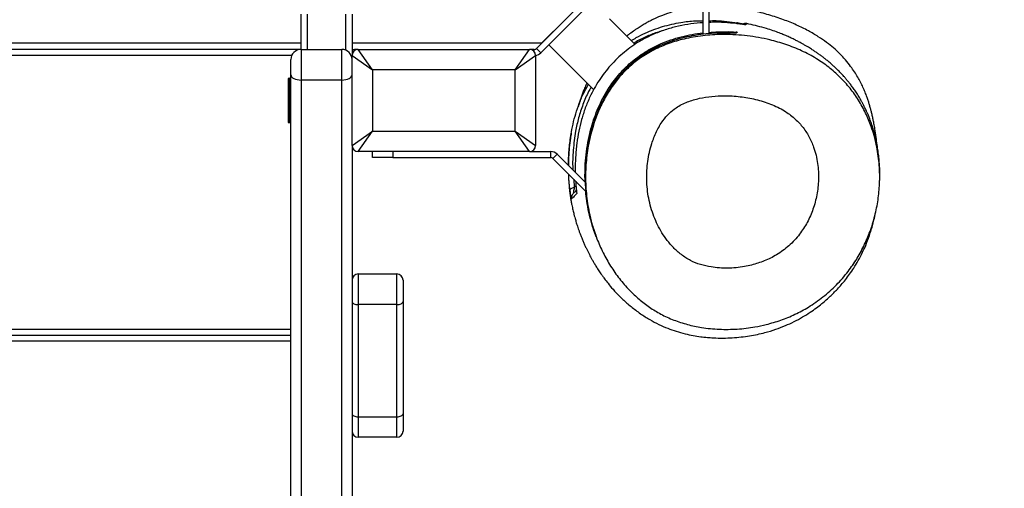
# Model space of a CAD drawing. Units: millimetres. Extents: x 26 to 395, y 33 to 269.
# Drawn here: x 207 to 221, y 131 to 138 of the extents above; entities that cross this region are included whole.
import ezdxf

# ---------------------------------------------------------------- set-up
doc = ezdxf.new("R2010")
doc.units = ezdxf.units.MM
doc.styles.add('SLDTEXTSTYLE0', font='TXT', dxfattribs={"width": 0.75})
doc.dimstyles.new('SLDDIMSTYLE0', dxfattribs={"dimtxt": 3.5, "dimasz": 4, "dimexe": 0, "dimexo": 0.0625, "dimgap": 0.875, "dimtad": 1, "dimlfac": 35, "dimrnd": 1e-09, "dimzin": 12, "dimdsep": 46, "dimtxsty": 'SLDTEXTSTYLE0', "dimsah": 1, "dimcen": 0.09, "dimadec": 0, "dimazin": 3, "dimtfac": 1, "dimtofl": 0, "dimtmove": 0, "dimatfit": 3, "dimfxl": 0, "dimfrac": 2, "dimtolj": 1, "dimtzin": 12, "dimarcsym": 0})

# ---------------------------------------------------------------- blocks, each defined once
blk = doc.blocks.new('_D_11')
at = {"color": 7, "linetype": 'Continuous', "lineweight": 0}
for p, q in [((61.436, 115.468), (61.436, 265.386)), ((394.638, 190.318), (394.638, 265.386)), ((61.436, 264.386), (394.638, 264.386))]:
    blk.add_line(p, q, dxfattribs=at)
at = {"color": 7, "linetype": 'Continuous', "lineweight": 18}
for points in [[(61.436, 264.386), (65.436, 263.878), (65.436, 264.894)], [(394.638, 264.386), (390.638, 264.894), (390.638, 263.878)]]:
    blk.add_solid(points, dxfattribs=at)
at = {"color": 7, "linetype": 'Continuous', "lineweight": 18, "insert": (221.572, 268.898), "char_height": 3.5, "attachment_point": 1, "style": 'SLDTEXTSTYLE0'}
blk.add_mtext('11660', dxfattribs=at)
blk = doc.blocks.new('_D_12')
at = {"color": 7, "linetype": 'Continuous', "lineweight": 0}
for p, q in [((114.987, 114.468), (114.987, 256.558)), ((341.087, 189.318), (341.087, 256.558)), ((341.087, 255.558), (114.987, 255.558))]:
    blk.add_line(p, q, dxfattribs=at)
at = {"color": 7, "linetype": 'Continuous', "lineweight": 18}
for points in [[(114.987, 255.558), (118.987, 255.05), (118.987, 256.066)], [(341.087, 255.558), (337.087, 256.066), (337.087, 255.05)]]:
    blk.add_solid(points, dxfattribs=at)
at = {"color": 7, "linetype": 'Continuous', "lineweight": 18, "insert": (222.865, 260.07), "char_height": 3.5, "attachment_point": 1, "style": 'SLDTEXTSTYLE0'}
blk.add_mtext('7910', dxfattribs=at)

msp = doc.modelspace()

# ---------------------------------------------------------------- linework, layer by layer
at = {"color": 7, "linetype": 'Continuous', "lineweight": 25}
for p, q in [((214.81371, 138.31471), (213.97989, 137.48089)), ((214.87432, 138.2541), (214.0405, 137.42028)), ((216.31198, 138.24485), (216.31198, 137.67958)), ((216.39769, 138.12073), (216.39769, 137.68852)), ((210.68341, 137.46834), (210.68341, 137.96414)), ((211.39769, 137.96414), (211.39769, 137.38262)), ((214.39695, 137.89765), (214.05335, 137.55405)), ((215.36193, 137.53876), (215.00378, 137.89691)), ((216.92614, 137.82755), (216.92671, 137.82841)), ((216.77296, 137.69401), (216.7701, 137.69414)), ((214.15436, 137.53415), (214.78279, 136.90572)), ((210.68341, 137.46834), (191.82626, 137.46834)), ((210.68341, 137.46834), (210.68341, 137.03997)), ((210.68341, 137.46834), (211.25484, 137.46834)), ((211.25484, 137.03997), (211.25484, 137.46834)), ((211.39769, 137.46834), (211.43141, 137.46834)), ((211.39769, 137.38262), (211.68341, 137.18262)), ((211.39769, 136.12548), (211.39769, 137.38262)), ((211.48341, 137.46834), (211.43141, 137.46834)), ((211.68341, 137.18262), (211.48341, 137.46834)), ((211.48341, 137.46834), (213.88341, 137.46834)), ((213.68341, 137.18262), (213.88341, 137.46834)), ((213.68341, 137.18262), (213.96912, 137.38262)), ((213.94959, 137.46834), (213.88341, 137.46834)), ((213.96912, 137.38262), (213.96912, 136.12548)), ((213.97989, 137.48089), (214.0405, 137.42028)), ((210.54055, 137.1113), (210.54055, 137.32548)), ((210.54055, 119.54007), (210.54055, 137.1113)), ((211.68341, 137.18262), (211.68341, 136.32548)), ((213.68341, 137.18262), (211.68341, 137.18262)), ((213.68341, 136.32548), (213.68341, 137.18262)), ((210.50912, 136.7307), (210.50912, 137.06311)), ((210.54055, 137.04548), (210.51888, 137.06715)), ((211.25484, 137.03997), (210.68341, 137.03997)), ((210.68341, 137.03997), (210.68341, 119.46874)), ((211.25484, 119.46874), (211.25484, 137.03997)), ((210.50912, 136.44499), (210.50912, 136.7307)), ((210.51888, 136.72666), (210.54055, 136.74834)), ((210.51888, 136.44095), (210.54055, 136.46262)), ((211.39769, 136.12548), (211.68341, 136.32548)), ((211.48341, 136.03977), (211.68341, 136.32548)), ((211.68341, 136.32548), (213.68341, 136.32548)), ((213.88341, 136.03977), (213.68341, 136.32548)), ((213.68341, 136.32548), (213.96912, 136.12548)), ((211.39769, 136.12548), (211.39769, 121.95405)), ((213.88341, 136.03977), (211.48341, 136.03977)), ((211.68341, 135.95405), (211.68341, 136.03977)), ((211.96912, 136.03977), (211.96912, 135.95405)), ((213.88341, 136.03977), (214.18127, 136.03977)), ((214.18127, 135.95405), (214.18127, 136.03977)), ((211.96912, 135.95405), (211.68341, 135.95405)), ((211.96912, 135.95405), (214.18127, 135.95405)), ((214.27219, 136.00211), (214.21158, 135.9415)), ((214.21158, 135.9415), (214.67689, 135.47619)), ((214.27219, 136.00211), (214.66519, 135.60911)), ((214.53099, 135.62209), (214.53268, 135.58454)), ((211.48341, 134.32548), (211.48341, 133.89711)), ((211.48341, 134.32548), (212.02626, 134.32548)), ((212.02626, 133.89711), (212.02626, 134.32548)), ((212.11198, 134.23977), (212.11198, 133.93991)), ((212.11198, 133.93991), (212.11198, 132.36868)), ((212.02626, 133.89711), (211.48341, 133.89711)), ((211.48341, 133.89711), (211.48341, 132.32588)), ((212.02626, 132.32588), (212.02626, 133.89711)), ((191.96912, 133.46834), (210.54055, 133.46834)), ((211.48341, 132.32588), (212.02626, 132.32588)), ((211.48341, 132.32588), (211.48341, 132.03977)), ((212.02626, 132.03977), (212.02626, 132.32588)), ((212.11198, 132.36868), (212.11198, 132.12548)), ((212.02626, 132.03977), (211.48341, 132.03977))]:
    msp.add_line(p, q, dxfattribs=at)
at = {"color": 8, "linetype": 'Continuous', "lineweight": 25}
for p, q in [((210.76912, 137.96414), (210.76912, 137.46834)), ((211.31198, 137.45641), (211.31198, 137.96414)), ((210.68341, 137.55405), (191.82626, 137.55405)), ((214.05335, 137.55405), (211.39769, 137.55405)), ((210.55248, 137.38262), (191.9572, 137.38262)), ((211.43141, 137.46834), (211.43141, 137.45077)), ((213.94959, 137.4371), (213.94959, 137.46834)), ((210.51888, 137.06715), (210.51888, 136.89691)), ((210.51888, 136.89691), (210.51888, 136.72666)), ((210.51888, 136.72666), (210.51888, 136.61119)), ((210.51888, 136.61119), (210.51888, 136.44095)), ((214.50299, 135.65009), (214.51194, 135.53734)), ((214.51194, 135.53734), (214.5348, 135.5602)), ((191.96912, 133.55405), (210.54055, 133.55405)), ((210.54055, 133.38262), (191.96912, 133.38262))]:
    msp.add_line(p, q, dxfattribs=at)
at = {"color": 7, "linetype": 'Continuous', "lineweight": 25, "flags": 128}
for points in [[(210.54055, 137.1113), (210.5433, 137.09738), (210.55142, 137.084), (210.56463, 137.07167), (210.58239, 137.06086), (210.60404, 137.05199), (210.62874, 137.0454), (210.65554, 137.04134), (210.68341, 137.03997)], [(211.25484, 137.03997), (211.28271, 137.04134), (211.30951, 137.0454), (211.3342, 137.05199), (211.35585, 137.06086), (211.37362, 137.07167), (211.38682, 137.084), (211.39495, 137.09738), (211.39769, 137.1113)], [(214.45256, 135.50066), (214.45315, 135.5056), (214.45598, 135.51071), (214.46096, 135.51585), (214.46798, 135.52088), (214.47684, 135.52566), (214.48732, 135.53008), (214.49912, 135.53401), (214.51194, 135.53734)], [(211.39769, 133.93991), (211.39934, 133.93156), (211.40422, 133.92353), (211.41214, 133.91613), (211.4228, 133.90964), (211.43579, 133.90432), (211.45061, 133.90037), (211.46669, 133.89793), (211.48341, 133.89711)], [(212.02626, 133.89711), (212.04299, 133.89793), (212.05907, 133.90037), (212.07388, 133.90432), (212.08687, 133.90964), (212.09753, 133.91613), (212.10545, 133.92353), (212.11033, 133.93156), (212.11198, 133.93991)], [(211.39769, 132.36868), (211.39934, 132.36033), (211.40422, 132.3523), (211.41214, 132.3449), (211.4228, 132.33842), (211.43579, 132.33309), (211.45061, 132.32914), (211.46669, 132.3267), (211.48341, 132.32588)], [(212.02626, 132.32588), (212.04299, 132.3267), (212.05907, 132.32914), (212.07388, 132.33309), (212.08687, 132.33842), (212.09753, 132.3449), (212.10545, 132.3523), (212.11033, 132.36033), (212.11198, 132.36868)]]:
    msp.add_lwpolyline(points, dxfattribs=at)
at = {"color": 8, "linetype": 'Continuous', "lineweight": 25}
for centre, radius, start, end in [((216.79602, 137.8202), 0.02101, 90.625981, 145.906287), ((216.68223, 137.68757), 0.02819, 101.855432, 155.201888), ((216.78878, 137.62298), 0.08571, 85.92219, 108.511208), ((214.67786, 135.70099), 0.01676, 136.087019, 176.233107), ((214.71783, 135.61349), 0.05481, 161.247499, 181.915776), ((214.5576, 135.3918), 0.08571, 164.025466, 190.524028)]:
    msp.add_arc(centre, radius, start, end, dxfattribs=at)
at = {"color": 7, "linetype": 'Continuous', "lineweight": 25}
for centre, radius, start, end in [((216.91075, 137.74495), 0.08571, 79.173212, 117.898952), ((216.78878, 137.62298), 0.08571, 108.511247, 120.668622), ((210.68341, 137.32548), 0.14286, 90, 180), ((211.25484, 137.32548), 0.14286, 0, 90), ((211.48341, 137.38262), 0.08571, 90, 180), ((213.88341, 137.38262), 0.08571, 0, 90), ((213.94959, 137.51119), 0.04286, 270, 315), ((213.94959, 137.51119), 0.12857, 278.733987, 315), ((210.51484, 137.06311), 0.00571, 45, 180), ((210.51484, 136.7307), 0.00571, 180, 315), ((210.51484, 136.44499), 0.00571, 180, 315), ((211.48341, 136.12548), 0.08571, 180, 270), ((213.88341, 136.12548), 0.08571, 270, 0), ((214.18127, 135.91119), 0.12857, 45, 90), ((214.18127, 135.91119), 0.04286, 45, 90), ((214.5576, 135.3918), 0.08571, 135.000074, 164.025421), ((211.48341, 134.23977), 0.08571, 90, 180), ((212.02626, 134.23977), 0.08571, 0, 90), ((211.48341, 132.12548), 0.08571, 180, 270), ((212.02626, 132.12548), 0.08571, 270, 0)]:
    msp.add_arc(centre, radius, start, end, dxfattribs=at)
for points, knots in [([(216.31198, 138.06515), (216.28053, 138.06371), (216.19107, 138.05962), (216.04761, 138.03667), (215.89052, 137.99781), (215.7545, 137.95039), (215.64987, 137.90511), (215.57438, 137.86771), (215.5128, 137.83436), (215.45658, 137.80146), (215.39777, 137.76446), (215.33348, 137.72036), (215.28157, 137.68294), (215.25396, 137.6599), (215.24678, 137.65391)], [0, 0, 0, 0, 0.072616116, 0.206538854, 0.337174897, 0.451902098, 0.54455888, 0.602424826, 0.648197874, 0.700701988, 0.770112671, 0.85745303, 0.962966527, 1, 1, 1, 1]), ([(218.75288, 136.13018), (218.75145, 136.14267), (218.74882, 136.16569), (218.74483, 136.19802), (218.74116, 136.22651), (218.73763, 136.25265), (218.73428, 136.27658), (218.7305, 136.3025), (218.7257, 136.33397), (218.71964, 136.37134), (218.71207, 136.41484), (218.70294, 136.46322), (218.69202, 136.51608), (218.68004, 136.56868), (218.66774, 136.61806), (218.65467, 136.6663), (218.64004, 136.71574), (218.62371, 136.7663), (218.60398, 136.82209), (218.57984, 136.8839), (218.54949, 136.95302), (218.51453, 137.02372), (218.47423, 137.09598), (218.42748, 137.17023), (218.36831, 137.25304), (218.29952, 137.3362), (218.2229, 137.41636), (218.14208, 137.49097), (218.04439, 137.56953), (217.92698, 137.65076), (217.78663, 137.73315), (217.6239, 137.81284), (217.43916, 137.88796), (217.23621, 137.9534), (217.07499, 137.99693), (216.98228, 138.01264), (216.96306, 138.01589)], [0, 0, 0, 0, 0.04274291, 0.07880084, 0.1123802, 0.143575, 0.17249062, 0.20207541, 0.23435331, 0.27239425, 0.31328501, 0.35683133, 0.4028305, 0.45107379, 0.48987408, 0.5263329, 0.56011489, 0.59136134, 0.62020418, 0.65370074, 0.68373322, 0.71053977, 0.73436323, 0.75546762, 0.77494201, 0.7962769, 0.81160278, 0.82819503, 0.84624442, 0.86599584, 0.88776477, 0.91191831, 0.93705539, 0.9643775, 0.99261597, 1, 1, 1, 1]), ([(216.31198, 137.84195), (216.29934, 137.84144), (216.22909, 137.83862), (216.10139, 137.82118), (215.92977, 137.78717), (215.75895, 137.73665), (215.58965, 137.66922), (215.44155, 137.59206), (215.31583, 137.51107), (215.21079, 137.43079), (215.11107, 137.34131), (215.01866, 137.24489), (214.93437, 137.14297), (214.85826, 137.0359), (214.78966, 136.92269), (214.72372, 136.79368), (214.66363, 136.64882), (214.61199, 136.48765), (214.573, 136.32215), (214.54401, 136.14624), (214.52773, 135.96287), (214.52145, 135.82755), (214.52488, 135.75703), (214.52527, 135.74902)], [0, 0, 0, 0, 0.0126588, 0.07039118, 0.12757036, 0.18520461, 0.24448914, 0.30445522, 0.34615118, 0.38815298, 0.43109023, 0.47432926, 0.51588367, 0.55770026, 0.60031857, 0.64319945, 0.69758785, 0.75241335, 0.80840527, 0.86470975, 0.92873342, 0.99190695, 1, 1, 1, 1]), ([(215.3093, 137.59139), (215.33259, 137.60586), (215.39576, 137.64511), (215.50166, 137.69667), (215.62507, 137.74784), (215.79118, 137.80332), (215.9849, 137.84572), (216.174, 137.87038), (216.27597, 137.86969), (216.31198, 137.86945)], [0, 0, 0, 0, 0.07648017, 0.20749387, 0.32977656, 0.45271656, 0.70280054, 0.89504012, 1, 1, 1, 1]), ([(216.39769, 137.87027), (216.43194, 137.87107), (216.56645, 137.87422), (216.69785, 137.85531), (216.79579, 137.84121)], [0, 0, 0, 0, 0.2546451, 1, 1, 1, 1]), ([(216.78131, 137.83042), (216.7259, 137.83567), (216.61487, 137.84618), (216.48651, 137.85054), (216.41381, 137.84673), (216.39769, 137.84589)], [0, 0, 0, 0, 0.43674253, 0.87514057, 1, 1, 1, 1]), ([(216.88605, 137.81678), (216.88245, 137.81729), (216.87037, 137.81898), (216.83417, 137.82406), (216.79958, 137.82822), (216.78131, 137.83042)], [0, 0, 0, 0, 0.1665856, 0.55968437, 1, 1, 1, 1]), ([(216.79579, 137.84121), (216.81784, 137.83765), (216.85137, 137.83224), (216.874, 137.82816), (216.88175, 137.82676)], [0, 0, 0, 0, 0.657500733, 1, 1, 1, 1]), ([(216.90175, 137.81466), (216.90171, 137.81466), (216.90158, 137.81467), (216.8971, 137.81524), (216.89012, 137.81622), (216.88605, 137.81679)], [0, 0, 0, 0, 0.13286004, 0.4948292, 1, 1, 1, 1]), ([(218.78887, 135.61852), (218.78959, 135.63238), (218.79214, 135.68156), (218.79132, 135.77226), (218.78613, 135.87927), (218.77672, 135.9773), (218.76505, 136.06417), (218.75265, 136.13512), (218.74175, 136.18817), (218.73387, 136.22354), (218.72441, 136.26271), (218.71464, 136.29994), (218.70293, 136.34132), (218.6902, 136.38282), (218.67632, 136.42483), (218.66141, 136.46694), (218.6446, 136.51116), (218.62744, 136.55318), (218.61096, 136.5911), (218.59657, 136.62256), (218.58392, 136.64908), (218.5727, 136.67177), (218.56329, 136.69025), (218.55538, 136.70542), (218.54759, 136.72008), (218.53985, 136.73434), (218.53209, 136.74836), (218.51461, 136.77933), (218.48736, 136.82506), (218.45027, 136.88234), (218.41434, 136.93389), (218.38006, 136.97992), (218.34729, 137.0214), (218.31656, 137.05827), (218.28846, 137.09041), (218.2639, 137.11738), (218.24327, 137.13932), (218.22168, 137.16161), (218.19558, 137.18771), (218.16405, 137.21801), (218.12589, 137.2529), (218.08722, 137.28651), (218.0476, 137.31929), (218.00783, 137.35063), (217.96855, 137.38017), (217.92839, 137.40902), (217.88766, 137.43699), (217.85101, 137.46104), (217.81873, 137.48148), (217.78939, 137.49956), (217.75603, 137.51947), (217.71849, 137.54109), (217.67633, 137.56445), (217.62905, 137.58953), (217.58619, 137.61107), (217.5502, 137.62833), (217.52063, 137.64197), (217.49465, 137.65352), (217.45329, 137.67115), (217.3892, 137.69691), (217.29813, 137.73006), (217.19304, 137.76386), (217.0808, 137.79451), (216.98857, 137.8165), (216.93705, 137.82585), (216.9262, 137.82782)], [0, 0, 0, 0, 0.01006656, 0.03571333, 0.05973319, 0.07624382, 0.09183397, 0.10649156, 0.11199324, 0.11734966, 0.12294365, 0.13015353, 0.13912118, 0.14986161, 0.16026257, 0.17192898, 0.18486565, 0.19907592, 0.21068752, 0.22120427, 0.23051548, 0.23861907, 0.24669065, 0.25367623, 0.26059258, 0.26745338, 0.27425816, 0.28100644, 0.31304993, 0.3437, 0.37292444, 0.40070157, 0.42701907, 0.45333223, 0.47800328, 0.50104442, 0.52261652, 0.54332934, 0.5632515, 0.59297007, 0.6207713, 0.64669183, 0.66828361, 0.68900298, 0.70968612, 0.73028579, 0.7507409, 0.77103243, 0.78354453, 0.79784395, 0.81375049, 0.8310462, 0.84947387, 0.86890138, 0.88952792, 0.90042033, 0.91180227, 0.92376344, 0.93560281, 0.94698134, 0.95804802, 0.96877333, 0.98307118, 0.99643442, 1, 1, 1, 1]), ([(214.66114, 135.70209), (214.662, 135.7576), (214.66372, 135.86886), (214.68018, 136.03791), (214.70769, 136.20835), (214.74583, 136.36826), (214.79254, 136.51614), (214.84595, 136.65212), (214.91036, 136.78624), (215.00103, 136.94225), (215.10356, 137.08152), (215.21397, 137.20201), (215.30376, 137.28635), (215.39917, 137.36295), (215.49999, 137.43151), (215.60659, 137.49252), (215.72748, 137.5505), (215.86224, 137.60277), (216.01102, 137.64698), (216.16142, 137.68046), (216.26222, 137.69374), (216.31198, 137.70029)], [0, 0, 0, 0, 0.060616229, 0.12149014, 0.183249194, 0.245363384, 0.295583648, 0.346074559, 0.397528559, 0.449372997, 0.53138234, 0.573358853, 0.615641171, 0.6566475, 0.697976014, 0.740254131, 0.78281924, 0.836585973, 0.890772327, 0.946078996, 1, 1, 1, 1]), ([(216.65849, 137.69801), (216.60889, 137.69805), (216.50951, 137.69812), (216.35855, 137.68727), (216.20628, 137.66734), (216.0537, 137.63658), (215.90198, 137.59436), (215.75116, 137.53918), (215.60215, 137.4692), (215.47274, 137.39205), (215.36409, 137.31261), (215.2741, 137.23561), (215.18906, 137.15095), (215.08547, 137.03161), (214.97245, 136.87055), (214.87338, 136.68286), (214.80149, 136.50571), (214.75011, 136.34302), (214.71112, 136.1766), (214.68152, 135.99042), (214.6686, 135.8339), (214.66707, 135.73442), (214.66667, 135.70827)], [0, 0, 0, 0, 0.04872329, 0.09760949, 0.14707508, 0.19678038, 0.24622865, 0.29602989, 0.34719104, 0.39895904, 0.43456725, 0.47044249, 0.50712461, 0.54406559, 0.61478942, 0.68699596, 0.73991959, 0.79325383, 0.84771091, 0.90248763, 0.9743591, 1, 1, 1, 1]), ([(217.20106, 133.61774), (217.14832, 133.60587), (217.01415, 133.57568), (216.79385, 133.55056), (216.543, 133.54716), (216.30949, 133.57023), (216.0962, 133.61511), (215.90443, 133.67718), (215.72601, 133.75864), (215.56351, 133.8581), (215.41662, 133.97063), (215.27459, 134.10378), (215.14069, 134.2585), (215.01775, 134.4344), (214.91254, 134.62151), (214.81752, 134.83557), (214.74003, 135.07776), (214.68698, 135.34669), (214.66487, 135.61756), (214.67278, 135.88676), (214.70892, 136.1512), (214.7697, 136.39211), (214.84942, 136.6075), (214.94234, 136.79713), (215.05124, 136.96908), (215.17448, 137.12119), (215.30867, 137.25298), (215.46741, 137.37492), (215.6525, 137.47941), (215.86054, 137.56386), (216.09176, 137.62824), (216.34394, 137.66855), (216.63116, 137.68275), (216.9353, 137.66455), (217.22391, 137.6133), (217.47819, 137.54038), (217.69768, 137.45352), (217.89871, 137.34707), (218.0783, 137.2222), (218.23618, 137.08361), (218.37616, 136.92882), (218.49576, 136.7596), (218.59519, 136.57945), (218.68181, 136.37254), (218.74768, 136.13835), (218.78652, 135.87951), (218.79377, 135.62877), (218.77389, 135.39), (218.73201, 135.16525), (218.66805, 134.94753), (218.5823, 134.73928), (218.47627, 134.54255), (218.34496, 134.35058), (218.1857, 134.16845), (217.99886, 134.00091), (217.8032, 133.86413), (217.60397, 133.75759), (217.40673, 133.67502), (217.26956, 133.63682), (217.20106, 133.61774)], [0, 0, 0, 0, 0.01239784, 0.03153824, 0.05073166, 0.0698614, 0.08523752, 0.10065249, 0.11600967, 0.13011812, 0.14426927, 0.15838723, 0.17471033, 0.19111774, 0.20753801, 0.22387873, 0.24476874, 0.26573203, 0.28662846, 0.30698347, 0.3273958, 0.34774011, 0.36385251, 0.38000249, 0.39609787, 0.41043756, 0.42482129, 0.43914712, 0.45623557, 0.47340949, 0.49053579, 0.51119334, 0.53185935, 0.55639485, 0.5809299, 0.59894632, 0.6169993, 0.6349874, 0.65100306, 0.66706985, 0.68308034, 0.69876517, 0.7145018, 0.73019327, 0.7501263, 0.77014532, 0.79009397, 0.80753184, 0.82501538, 0.84245236, 0.85949725, 0.87658781, 0.89362803, 0.91275048, 0.93194551, 0.95106714, 0.96736122, 0.98370012, 1, 1, 1, 1]), ([(216.39769, 137.70652), (216.44132, 137.71022), (216.53477, 137.71815), (216.62717, 137.7162), (216.67644, 137.71516)], [0, 0, 0, 0, 0.4668616, 1, 1, 1, 1]), ([(216.7701, 137.69414), (216.76707, 137.69428), (216.75804, 137.6947), (216.72017, 137.69655), (216.68103, 137.69748), (216.65849, 137.69801)], [0, 0, 0, 0, 0.17668198, 0.52579698, 1, 1, 1, 1]), ([(216.67644, 137.71516), (216.68945, 137.7147), (216.72126, 137.7136), (216.7526, 137.71179), (216.76339, 137.711), (216.76371, 137.71098)], [0, 0, 0, 0, 0.401806986, 0.981808452, 1, 1, 1, 1]), ([(216.79488, 137.70848), (216.79458, 137.70819), (216.79308, 137.70677), (216.7878, 137.70175), (216.78307, 137.69723), (216.77947, 137.69379)], [0, 0, 0, 0, 0.05631831, 0.28159155, 1, 1, 1, 1]), ([(214.43233, 135.84197), (214.43191, 135.86134), (214.43001, 135.94896), (214.44179, 136.1065), (214.46594, 136.29333), (214.50064, 136.45987), (214.5414, 136.60615), (214.59454, 136.75101), (214.6505, 136.87608), (214.69389, 136.94966), (214.71057, 136.97795)], [0, 0, 0, 0, 0.05023775, 0.22725676, 0.40530803, 0.53177575, 0.65885544, 0.78823268, 0.91858805, 1, 1, 1, 1]), ([(214.6896, 136.99891), (214.68308, 136.98586), (214.6647, 136.94907), (214.64172, 136.89367), (214.61768, 136.83073), (214.60125, 136.7826), (214.5855, 136.73243), (214.57396, 136.69267), (214.56808, 136.66986), (214.56645, 136.66354)], [0, 0, 0, 0, 0.09002365, 0.25388538, 0.39729901, 0.57218624, 0.7473414, 0.93001663, 1, 1, 1, 1]), ([(216.99467, 134.44966), (217.05491, 134.46717), (217.17677, 134.50257), (217.35406, 134.59313), (217.49331, 134.69566), (217.59703, 134.79738), (217.68705, 134.90376), (217.77947, 135.04679), (217.86095, 135.23226), (217.91462, 135.43342), (217.93408, 135.61132), (217.93252, 135.75843), (217.92139, 135.87311), (217.89946, 135.98792), (217.86154, 136.11571), (217.80057, 136.25343), (217.70911, 136.39185), (217.59327, 136.51307), (217.4743, 136.60002), (217.36163, 136.66141), (217.22779, 136.71923), (217.05238, 136.77273), (216.83468, 136.81126), (216.62946, 136.82379), (216.43829, 136.81482), (216.26458, 136.78773), (216.12277, 136.74634), (216.01419, 136.69861), (215.92501, 136.64764), (215.83481, 136.57291), (215.74124, 136.46118), (215.65844, 136.31927), (215.59933, 136.16799), (215.5618, 136.0274), (215.53933, 135.90114), (215.52697, 135.77199), (215.52493, 135.64186), (215.53326, 135.51218), (215.55246, 135.38314), (215.58326, 135.25468), (215.62499, 135.1307), (215.67677, 135.0127), (215.73844, 134.90076), (215.81191, 134.79362), (215.90142, 134.68921), (216.00945, 134.59199), (216.1369, 134.5098), (216.2792, 134.45343), (216.41582, 134.42295), (216.54355, 134.40865), (216.69987, 134.40465), (216.85175, 134.41762), (216.96186, 134.44231), (216.99467, 134.44966)], [0, 0, 0, 0, 0.02441885, 0.04939445, 0.07717714, 0.09150665, 0.10596253, 0.13145065, 0.15760408, 0.18464514, 0.21233493, 0.22709178, 0.24195813, 0.2572045, 0.27260104, 0.29385452, 0.31568873, 0.33696122, 0.35890122, 0.37285454, 0.38692783, 0.41569238, 0.44413396, 0.47296807, 0.49567567, 0.51864495, 0.54138233, 0.553043, 0.56483391, 0.58133535, 0.59840831, 0.62142627, 0.64507738, 0.6615292, 0.67810402, 0.69503086, 0.71206767, 0.72880134, 0.74564996, 0.76288031, 0.78024939, 0.79659244, 0.81306784, 0.83001694, 0.84716118, 0.86658337, 0.88650105, 0.90595354, 0.92594212, 0.94091825, 0.95600678, 0.98688874, 1, 1, 1, 1]), ([(214.46911, 136.29419), (214.46501, 136.2713), (214.45303, 136.20441), (214.44043, 136.09314), (214.43022, 135.96611), (214.42865, 135.88456), (214.42791, 135.84639)], [0, 0, 0, 0, 0.14882116, 0.43483705, 0.73542643, 1, 1, 1, 1]), ([(214.42892, 135.72416), (214.42903, 135.71546), (214.42966, 135.66722), (214.43519, 135.5918), (214.44334, 135.50466), (214.45166, 135.43999), (214.45803, 135.39721), (214.46242, 135.3701), (214.46714, 135.34261), (214.47186, 135.31687), (214.47999, 135.27484), (214.49165, 135.22067), (214.50535, 135.16435), (214.51697, 135.12037), (214.5266, 135.08606), (214.53533, 135.05637), (214.54479, 135.02552), (214.55558, 134.99194), (214.56789, 134.95543), (214.58182, 134.91609), (214.5976, 134.87381), (214.61542, 134.82849), (214.63489, 134.78166), (214.65506, 134.73568), (214.67494, 134.69256), (214.69424, 134.65251), (214.71283, 134.61551), (214.73076, 134.58113), (214.74858, 134.54809), (214.76936, 134.51089), (214.7938, 134.46892), (214.82244, 134.42194), (214.85, 134.37903), (214.87465, 134.34226), (214.8958, 134.31176), (214.91633, 134.28293), (214.95524, 134.23044), (215.01479, 134.15584), (215.09365, 134.06651), (215.19119, 133.96822), (215.30513, 133.8675), (215.43287, 133.77092), (215.56306, 133.68794), (215.69124, 133.61978), (215.81554, 133.56552), (215.93778, 133.52221), (216.05649, 133.48892), (216.17055, 133.4644), (216.27469, 133.44778), (216.36828, 133.43725), (216.47097, 133.42976), (216.59352, 133.42694), (216.72312, 133.43131), (216.84719, 133.44196), (216.96477, 133.45815), (217.07589, 133.4791), (217.19866, 133.50845), (217.32986, 133.54819), (217.46583, 133.59999), (217.59197, 133.65779), (217.70765, 133.72021), (217.81231, 133.78553), (217.90177, 133.84864), (217.97697, 133.90738), (218.04275, 133.96345), (218.10026, 134.01637), (218.14977, 134.06472), (218.20117, 134.1181), (218.25545, 134.17874), (218.31231, 134.24763), (218.37072, 134.32523), (218.43137, 134.41453), (218.49278, 134.51656), (218.55331, 134.63248), (218.61017, 134.76098), (218.65249, 134.87789), (218.68339, 134.97959), (218.70498, 135.06262), (218.71897, 135.12187), (218.72483, 135.15353), (218.72532, 135.15619)], [0, 0, 0, 0, 0.00258899, 0.01436193, 0.0246605, 0.03353703, 0.04105931, 0.04778112, 0.0544233, 0.06099167, 0.0674853, 0.08739769, 0.10654089, 0.12056926, 0.13413828, 0.14741432, 0.16220508, 0.17895099, 0.19722296, 0.21720009, 0.23874736, 0.26171594, 0.28623841, 0.30974889, 0.33186979, 0.35267455, 0.37223096, 0.39060148, 0.40832914, 0.427298, 0.44799509, 0.4702994, 0.49408862, 0.50710172, 0.52047237, 0.5342285, 0.54894781, 0.56489515, 0.58214827, 0.59802606, 0.61494254, 0.63190886, 0.64743512, 0.66155835, 0.67432518, 0.68577561, 0.69689277, 0.70650787, 0.71466757, 0.72142548, 0.72686055, 0.73494468, 0.74260475, 0.74996282, 0.75700801, 0.76373425, 0.77014846, 0.77962236, 0.78838952, 0.79648448, 0.80490408, 0.81252492, 0.81936656, 0.825443, 0.8307672, 0.83607441, 0.84170049, 0.84876737, 0.85730709, 0.86733202, 0.87884343, 0.89183413, 0.90734406, 0.92450947, 0.9433046, 0.96369879, 0.97500789, 0.9867395, 0.99888653, 1, 1, 1, 1]), ([(214.45256, 135.50066), (214.4442, 135.56635), (214.435, 135.63869), (214.43419, 135.71221), (214.43412, 135.71896)], [0, 0, 0, 0, 0.90819959, 1, 1, 1, 1]), ([(214.66306, 135.61165), (214.66287, 135.61643), (214.66233, 135.63085), (214.66147, 135.66084), (214.66125, 135.68815), (214.66114, 135.70209)], [0, 0, 0, 0, 0.19504824, 0.58919564, 1, 1, 1, 1]), ([(214.66667, 135.70827), (214.66667, 135.69182), (214.66667, 135.65485), (214.66746, 135.62734), (214.6679, 135.61206)], [0, 0, 0, 0, 0.4446809, 1, 1, 1, 1]), ([(214.67344, 135.50905), (214.67225, 135.52661), (214.66973, 135.56377), (214.66842, 135.59683), (214.66793, 135.61109), (214.6679, 135.61206)], [0, 0, 0, 0, 0.4549946, 0.96273505, 1, 1, 1, 1]), ([(214.4603, 135.44744), (214.46027, 135.44764), (214.4578, 135.46226), (214.45516, 135.48159), (214.45256, 135.50066)], [0, 0, 0, 0, 0.01383146, 1, 1, 1, 1]), ([(214.54483, 135.45139), (214.5368, 135.44279), (214.52073, 135.42559), (214.49663, 135.39998), (214.48167, 135.38442), (214.47611, 135.37891), (214.47333, 135.37615)], [0, 0, 0, 0, 0.24994374, 0.49988664, 0.74993421, 1, 1, 1, 1]), ([(214.51194, 135.53734), (214.50944, 135.52504), (214.5049, 135.50259), (214.50014, 135.47491), (214.49762, 135.45835), (214.49692, 135.45274), (214.49698, 135.45248), (214.49699, 135.45241)], [0, 0, 0, 0, 0.31573184, 0.57582481, 0.79644291, 0.9409903, 1, 1, 1, 1]), ([(214.49699, 135.45241), (214.49978, 135.4552), (214.50535, 135.46077), (214.5194, 135.47482), (214.53421, 135.48963), (214.54095, 135.49637)], [0, 0, 0, 0, 0.35261813, 0.70525361, 1, 1, 1, 1]), ([(214.5326, 135.58523), (214.53376, 135.5717), (214.53598, 135.54578), (214.53925, 135.51276), (214.54187, 135.48746), (214.54347, 135.47176), (214.5441, 135.46399), (214.54411, 135.46387), (214.54411, 135.46384)], [0, 0, 0, 0, 0.23712807, 0.45435925, 0.65128525, 0.82159878, 0.94845762, 1, 1, 1, 1]), ([(214.53268, 135.58454), (214.53385, 135.57085), (214.53625, 135.54297), (214.54031, 135.50265), (214.54401, 135.46781), (214.54526, 135.45291), (214.5449, 135.45164), (214.54483, 135.45139)], [0, 0, 0, 0, 0.20330468, 0.41398213, 0.67529122, 0.93515423, 1, 1, 1, 1]), ([(214.82071, 134.84362), (214.81674, 134.85296), (214.79112, 134.91327), (214.75542, 135.02808), (214.71398, 135.1877), (214.6859, 135.33927), (214.67637, 135.43727), (214.67213, 135.48095)], [0, 0, 0, 0, 0.04538267, 0.29320038, 0.5424996, 0.7961089, 1, 1, 1, 1]), ([(214.67344, 135.50905), (214.67798, 135.46007), (214.68708, 135.36193), (214.71034, 135.22152), (214.7328, 135.13084), (214.74316, 135.08906)], [0, 0, 0, 0, 0.34943271, 0.70027268, 1, 1, 1, 1]), ([(214.74664, 135.07425), (214.7473, 135.0714), (214.75962, 135.01869), (214.78117, 134.94974), (214.80635, 134.88491), (214.81268, 134.86862)], [0, 0, 0, 0, 0.04101044, 0.75898253, 1, 1, 1, 1]), ([(218.39963, 134.43248), (218.39965, 134.4325), (218.41179, 134.44931), (218.43365, 134.48254), (218.45733, 134.51877), (218.46918, 134.53874), (218.47091, 134.54165)], [0, 0, 0, 0, 0.00058371, 0.44801943, 0.91953437, 1, 1, 1, 1])]:
    msp.add_open_spline(points, degree=3, knots=knots, dxfattribs=at)
at = {"color": 8, "linetype": 'Continuous', "lineweight": 25}
for points, knots in [([(216.90924, 137.81382), (216.90778, 137.8139), (216.90553, 137.81402), (216.89114, 137.81606), (216.88605, 137.81678)], [0, 0, 0, 0, 0.64669432, 1, 1, 1, 1]), ([(216.92671, 137.82841), (216.92686, 137.82861), (216.92764, 137.82962), (216.92093, 137.82403), (216.91313, 137.81722), (216.90924, 137.81382)], [0, 0, 0, 0, 0.10847942, 0.55422974, 1, 1, 1, 1]), ([(215.74725, 137.72894), (215.72162, 137.72173), (215.64254, 137.69949), (215.51278, 137.64463), (215.40395, 137.59326), (215.35062, 137.55784), (215.34595, 137.55474)], [0, 0, 0, 0, 0.18380708, 0.56707619, 0.96207295, 1, 1, 1, 1]), ([(216.76371, 137.71098), (216.77247, 137.71035), (216.79035, 137.70908), (216.79335, 137.70868), (216.79488, 137.70848)], [0, 0, 0, 0, 0.490174817, 1, 1, 1, 1]), ([(216.77947, 137.69379), (216.77924, 137.69376), (216.77884, 137.69372), (216.77272, 137.69402), (216.7701, 137.69414)], [0, 0, 0, 0, 0.57058793, 1, 1, 1, 1]), ([(214.74865, 136.93986), (214.73627, 136.91968), (214.68933, 136.84313), (214.63008, 136.69944), (214.56928, 136.51368), (214.52239, 136.29969), (214.49501, 136.06028), (214.48461, 135.87847), (214.49212, 135.78678), (214.49253, 135.78176)], [0, 0, 0, 0, 0.05759145, 0.21841569, 0.37984283, 0.5409487, 0.76372185, 0.98708355, 1, 1, 1, 1]), ([(214.47333, 135.37615), (214.47289, 135.37785), (214.47199, 135.38127), (214.46686, 135.40764), (214.46252, 135.43396), (214.4603, 135.44744)], [0, 0, 0, 0, 0.32667258, 0.65524858, 1, 1, 1, 1])]:
    msp.add_open_spline(points, degree=3, knots=knots, dxfattribs=at)

# ---------------------------------------------------------------- dimensions: what is measured, and where the dimension line sits
at = {"color": 7, "linetype": 'Continuous', "lineweight": 18}
for base, p1, p2, picture, middle in [((394.63822, 264.38592), (61.43587, 114.46834), (394.63822, 189.31816), '_D_11', (228.03705, 264.38592)), ((114.98743, 255.55801), (341.08666, 188.31816), (114.98743, 113.46834), '_D_12', (228.03705, 255.55801))]:
    dim = msp.add_linear_dim(base=base, p1=p1, p2=p2, dimstyle='SLDDIMSTYLE0', dxfattribs=at)
    dim.commit()
    dim.dimension.update_dxf_attribs({"geometry": picture, "text_midpoint": middle, "dimtype": 160})

doc.saveas('drawing.dxf')
